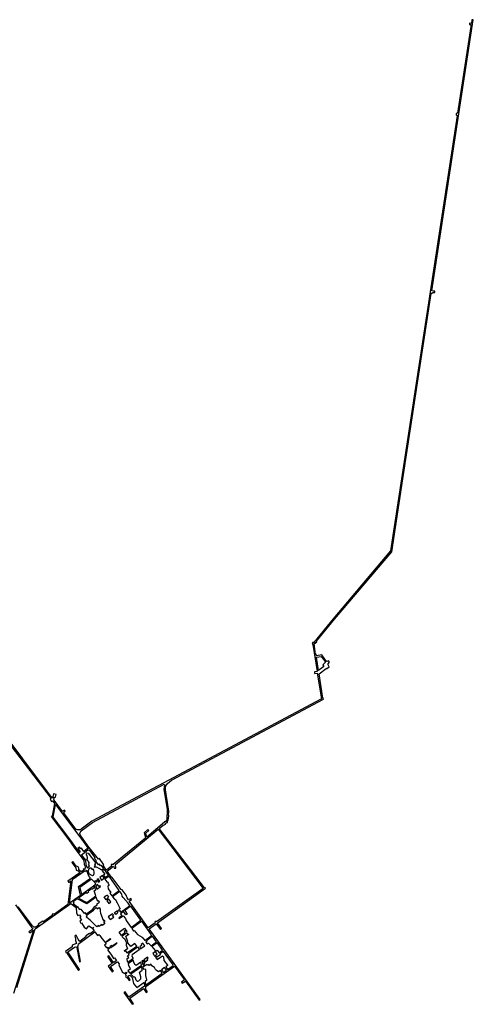
# Model space of a CAD drawing. Extents: x -2570 to 4792, y -11682 to 1017.
# Drawn here: x 2291 to 4792, y -4411 to 1017 of the extents above; entities that cross this region are included whole.
import ezdxf

# ---------------------------------------------------------------- set-up
doc = ezdxf.new("R2010")
doc.units = 0

msp = doc.modelspace()

# ---------------------------------------------------------------- linework, layer by layer
at = {"layer": 'T26SSILL', "color": 2}
for points in [[(2274.653, -4317.766, 2633.066), (2376.247, -3995.67, 2633.311), (2573.034, -3855.86, 2633.107), (2602.944, -3877.971, 2633.192), (2603.508, -3907.853, 2633.237), (2611.875, -3922.52, 2633.261), (2620.307, -3917.676, 2633.256), (2627.703, -3928.741, 2633.274), (2622.259, -3932.79, 2633.279), (2631.855, -3946.489, 2633.302), (2621.933, -3953.445, 2633.295), (2628.449, -3963.72, 2633.303), (2632.05, -3961.694, 2633.305), (2646.582, -3986.373, 2633.323), (2658.896, -3994.355, 2633.335), (2672.763, -3978.782, 2633.344), (2692.202, -3990.975, 2633.364), (2699.416, -3987.551, 2633.369), (2692.556, -3993.171, 2633.365), (2701.713, -4006.168, 2633.375), (2678.883, -4023.246, 2633.359), (2676.066, -4020.086, 2633.356), (2655.342, -4034.349, 2633.341), (2656.14, -4039.797, 2633.342), (2622.421, -4064.448, 2633.318), (2612.826, -4052.507, 2633.307), (2601.461, -4030.373, 2633.293), (2595.754, -4034.774, 2633.289), (2599.46, -4046.986, 2633.294), (2599.035, -4058.852, 2633.296), (2604.242, -4076.247, 2633.304), (2580.259, -4085.153, 2633.285), (2580.71, -4094.205, 2633.288), (2544.005, -4120.793, 2633.261), (2547.88, -4127.028, 2633.266), (2549.548, -4125.884, 2633.267), (2615.85, -4224.502, 2633.345), (2621.381, -4219.485, 2633.349), (2556.135, -4121.481, 2633.272), (2592.401, -4095.509, 2633.298), (2599.957, -4093.918, 2633.304), (2603.826, -4094.968, 2633.308), (2605.851, -4097.69, 2633.31), (2620.713, -4176.772, 2633.339), (2626.688, -4175.446, 2633.344), (2611.733, -4092.41, 2633.314), (2615.674, -4081.331, 2633.315), (2620.939, -4074.469, 2633.319), (2705.851, -4011.963, 2633.38), (2719.762, -4031.897, 2633.396), (2727.063, -4026.935, 2633.402), (2733.296, -4031.265, 2633.408), (2744.39, -4047.95, 2633.421), (2757.329, -4063.227, 2633.436), (2767.453, -4077.54, 2633.447), (2757.619, -4084.672, 2633.44), (2768.887, -4099.687, 2633.453), (2773.189, -4096.342, 2633.456), (2776.887, -4101.61, 2633.461), (2781.98, -4097.913, 2633.464), (2786.293, -4103.093, 2633.469), (2776.37, -4109.873, 2633.462), (2776.373, -4112.421, 2633.462), (2796.27, -4139.906, 2633.485), (2807.454, -4158.349, 2633.499), (2814.587, -4155.694, 2633.505), (2824.696, -4170.457, 2633.516), (2810.206, -4180.406, 2633.506), (2808.185, -4180.233, 2633.504), (2781.773, -4143.703, 2633.473), (2774.572, -4148.37, 2633.468), (2801.6, -4186.217, 2633.499), (2779.559, -4201.537, 2633.483), (2801.569, -4232.447, 2633.509), (2808.682, -4227.604, 2633.514), (2790.985, -4201.962, 2633.493), (2828.57, -4176.252, 2633.521), (2830.592, -4176.689, 2633.523), (2840.187, -4188.718, 2633.534), (2837.03, -4194.611, 2633.532), (2845.748, -4208.399, 2633.543), (2855.884, -4231.677, 2633.556), (2863.713, -4237.907, 2633.572), (2867.757, -4238.781, 2633.578), (2871.01, -4239.041, 2633.582), (2877.507, -4234.023, 2633.579), (2881.294, -4239.995, 2633.596), (2871.722, -4246.598, 2633.598), (2877.181, -4254.326, 2633.62), (2874.02, -4256.879, 2633.622), (2878.071, -4263.729, 2633.64), (2881.671, -4261.088, 2633.639), (2895.229, -4279.704, 2633.692), (2900.146, -4275.742, 2633.689), (2887.203, -4256.862, 2633.636), (2897.653, -4249.73, 2633.634), (2911.118, -4263.952, 2633.678), (2918.803, -4296.11, 2633.751), (2923.735, -4304.277, 2633.774), (2936.057, -4318.324, 2633.816), (2975.748, -4290.239, 2633.804), (2976.541, -4291.732, 2633.808), (2978.674, -4310.801, 2633.847), (2893.144, -4371.023, 2633.871), (2873.198, -4342.379, 2633.793), (2866.044, -4346.271, 2633.793), (2910.518, -4411.229, 2633.908), (2917.916, -4407.724, 2633.908), (2897.722, -4376.993, 2633.877), (2973.416, -4323.2, 2633.856), (2988.738, -4346.999, 2633.879), (2994.973, -4342.685, 2633.877), (2986.52, -4330.127, 2633.865), (2985.556, -4319.273, 2633.856), (2986.587, -4313.692, 2633.852), (3144.297, -4200.912, 2633.805), (3199.585, -4276.956, 2633.847), (3182.286, -4289.194, 2633.859), (3187.04, -4295.516, 2633.863), (3204.426, -4283.014, 2633.851), (3279.675, -4388.945, 2633.91), (3286.376, -4384.588, 2633.906), (3004.037, -3995.425, 2633.469), (3044.168, -3967.339, 2633.527), (3066.617, -3997.897, 2633.58), (3073.115, -3992.967, 2633.589), (3051.017, -3962.584, 2633.537), (3316.031, -3771.539, 2633.87), (3311.807, -3766.887, 2633.891), (3309.7, -3769.086, 2633.893), (3060.079, -3441.145, 2633.904), (3081.656, -3423.111, 2633.729), (3097.485, -3418.447, 2633.628), (3095.715, -3412.588, 2633.606), (3101.536, -3408.622, 2633.557), (3105.758, -3408.814, 2633.538), (3106.088, -3402.392, 2633.502), (3109.409, -3396.183, 2633.454), (3113.312, -3372.475, 2633.31), (3111.716, -3366.525, 2633.286), (3112.404, -3350.166, 2633.224), (3113.83, -3346.187, 2633.216), (3094.786, -3229.268, 2632.892), (3094.629, -3220.042, 2632.864), (3097.575, -3207.248, 2632.829), (3105.444, -3194.546, 2632.804), (3127.96, -3175.942, 2632.788), (3966.961, -2728.341, 2632.469), (3964.113, -2722.356, 2632.452), (3962.389, -2723.472, 2632.453), (3941.702, -2589.503, 2632.764), (3980.429, -2559.453, 2632.742), (3984.746, -2559.394, 2632.737), (3996.768, -2550.084, 2632.727), (3992.277, -2539.836, 2632.733), (3992.144, -2533.319, 2632.735), (3999.627, -2525.308, 2632.729), (3994.048, -2516.772, 2632.736), (3985.283, -2520.772, 2632.745), (3982.803, -2520.416, 2632.747), (3956.133, -2485.187, 2632.782), (3926.849, -2489.709, 2632.812), (3925.672, -2481.023, 2632.815), (3922.785, -2481.65, 2632.818), (3914.267, -2422.977, 2632.839), (3929.422, -2412.502, 2632.825), (3927.457, -2409.131, 2632.828), (4027.364, -2288.775, 2632.749), (4342.372, -1917.209, 2632.497), (4403.105, -1513.547, 2632.517), (4560.539, -492.899, 2632.563), (4569.377, -487.11, 2632.555), (4581.043, -485.979, 2632.543), (4580.702, -479.112, 2632.545), (4571.304, -479.973, 2632.555), (4563.143, -478.019, 2632.564), (4792.351, 1015.861, 2632.633), (4784.895, 1017.166, 2632.641), (4781.87, 996.717, 2632.64), (4770.573, 997.224, 2632.652), (4771.059, 989.874, 2632.65), (4779.268, 990.152, 2632.641), (4779.158, 979.155, 2632.639), (4704.94, 501.035, 2632.618), (4697.57, 499.131, 2632.625), (4698.131, 491.681, 2632.623), (4701.861, 492.316, 2632.619), (4704.006, 487.311, 2632.616), (4395.82, -1514.926, 2632.524), (4336.575, -1911.995, 2632.504), (4019.366, -2286.843, 2632.757), (3912.783, -2415.624, 2632.842), (3905.558, -2415.693, 2632.849), (3906.409, -2419.983, 2632.848), (3903.141, -2422.386, 2632.851), (3907.447, -2427.175, 2632.845), (3930.782, -2576.83, 2632.79), (3915.697, -2579.018, 2632.805), (3917.329, -2588.129, 2632.802), (3932.126, -2585.246, 2632.787), (3954.427, -2727.798, 2632.452), (2688.203, -3401.787, 2632.697), (2629.762, -3446.007, 2632.689), (2625.381, -3448.643, 2632.689), (2617.976, -3449.638, 2632.686), (2607.065, -3448.667, 2632.681), (2600.039, -3446.319, 2632.683), (2531.672, -3354.612, 2632.738), (2542.216, -3346.774, 2632.741), (2537.599, -3340.748, 2632.745), (2527.053, -3348.762, 2632.742), (2480.46, -3286.119, 2632.779), (2479.254, -3282.85, 2632.781), (2483.071, -3268.528, 2632.788), (2488.172, -3269.363, 2632.787), (2491.557, -3253.981, 2632.794), (2477.845, -3250.961, 2632.797), (2474.46, -3266.256, 2632.79), (2477.261, -3268.304, 2632.788), (2475.189, -3273.923, 2632.786), (2469.396, -3271.673, 2632.787), (2460.676, -3261.298, 2632.794), (2153.321, -2853.83, 2633.091)], [(2244.012, -2987.888, 2632.972), (2463.801, -3277.351, 2632.796), (2458.667, -3280.567, 2632.807), (2466.935, -3292.435, 2632.801), (2472.161, -3288.692, 2632.79), (2483.311, -3303.402, 2632.781), (2469.694, -3374.001, 2632.854), (2465.181, -3376.605, 2632.863), (2561.697, -3503.945, 2632.793), (2590.852, -3547.131, 2632.789), (2644.284, -3618.472, 2632.816), (2647.123, -3640.265, 2632.83), (2651.618, -3650.719, 2632.833), (2652.241, -3657.134, 2632.837), (2650.885, -3666.771, 2632.846), (2649.793, -3667.596, 2632.848), (2646.976, -3663.556, 2632.849), (2641.444, -3667.957, 2632.859), (2643.838, -3671.624, 2632.859), (2629.332, -3681.419, 2632.884), (2617.805, -3670.272, 2632.889), (2616.915, -3661.396, 2632.883), (2612.423, -3653.228, 2632.882), (2603.015, -3649.988, 2632.891), (2584.526, -3624.259, 2632.876), (2578.82, -3629.188, 2632.883), (2601.356, -3659.394, 2632.901), (2603.04, -3670.905, 2632.908), (2613.417, -3675.375, 2632.899), (2622.922, -3685.822, 2632.896), (2557.063, -3733.011, 2633.004), (2561.641, -3739.334, 2633.01), (2572.178, -3731.147, 2632.994), (2555.462, -3860.101, 2633.118), (2482.228, -3913.363, 2633.237), (2478.977, -3914.686, 2633.246), (2470.803, -3914.168, 2633.256), (2469.319, -3922.344, 2633.252), (2424.623, -3954.303, 2633.297), (2421.813, -3956.152, 2633.301), (2418.117, -3952.377, 2633.335), (2391.947, -3969.723, 2633.372), (2395.382, -3975.08, 2633.328), (2379.487, -3985.559, 2633.348), (2369.731, -3985.483, 2633.395), (2367.093, -3984.695, 2633.411), (2361.46, -3977.847, 2633.417), (2283.11, -3873.092, 2633.543)], [(2267.102, -3863.18, 2633.57), (2364.031, -3996.212, 2633.366), (2342.165, -4011.356, 2633.391), (2346.479, -4017.064, 2633.341), (2366.675, -4002.01, 2633.324), (2255.795, -4351.292, 2633.111)]]:
    msp.add_polyline3d(points, dxfattribs=at)
for points in [[(3974.91, -2526.766, 2632.754), (3962.938, -2540.129, 2632.764), (3967.284, -2548.707, 2632.758), (3939.06, -2571.437, 2632.782), (3928.072, -2497.159, 2632.809), (3953.412, -2493.3, 2632.784), (3975.332, -2521.023, 2632.755)], [(3088.021, -3404.634, 2633.601), (3090.097, -3407.85, 2633.608), (2992.078, -3490.078, 2633.691), (2985.811, -3468.465, 2633.719), (3002.843, -3453.152, 2633.77), (2996.835, -3448.375, 2633.727), (2977.107, -3465.927, 2633.701), (2985.316, -3494.657, 2633.664), (2806.865, -3641.274, 2632.889), (2795.679, -3641.247, 2632.86), (2796.635, -3649.679, 2632.845), (2769.767, -3671.755, 2632.729), (2750.663, -3645.851, 2632.732), (2755.492, -3641.714, 2632.753), (2730.05, -3607.732, 2632.756), (2724.857, -3611.803, 2632.734), (2667.378, -3537.786, 2632.735), (2623.652, -3476.719, 2632.705), (2622.842, -3468.171, 2632.699), (2629.288, -3455.367, 2632.695), (2692.554, -3408.075, 2632.697), (3088.275, -3197.137, 2632.779), (3090.017, -3202.104, 2632.798), (3085.776, -3226.609, 2632.868), (3104.544, -3337.644, 2633.18), (3101.546, -3393.769, 2633.479), (3094.05, -3402.597, 2633.561), (3089.773, -3404.34, 2633.591)], [(2621.152, -3574.312, 2632.808), (2568.067, -3500.387, 2632.779), (2476.339, -3379.691, 2632.846), (2488.625, -3310.402, 2632.777), (2633.572, -3501.722, 2632.727), (2670.571, -3554.018, 2632.732), (2662.223, -3554.907, 2632.743), (2644.31, -3568.2, 2632.775), (2631.456, -3550.726, 2632.777), (2626.539, -3554.423, 2632.786), (2619.848, -3544.764, 2632.779), (2610.804, -3551.806, 2632.789), (2624.802, -3571.476, 2632.802)], [(2894.954, -3841.929, 2633.212), (2907.599, -3832.773, 2633.23), (2903.197, -3826.978, 2633.22), (2891.255, -3835.518, 2633.203), (2883.068, -3824.63, 2633.184), (2877.951, -3808.816, 2633.168), (2855.064, -3779.929, 2633.077), (2850.756, -3778.791, 2633.056), (2801.193, -3712.408, 2632.797), (2796.357, -3710.305, 2632.774), (2773.993, -3677.989, 2632.727), (2807.938, -3649.954, 2632.874), (2810.647, -3653.981, 2632.873), (2811.179, -3660.577, 2632.861), (2820.683, -3660.269, 2632.887), (2819.207, -3640.647, 2632.923), (3054.445, -3445.723, 2633.918), (3302.411, -3773.578, 2633.898), (3045.912, -3956.351, 2633.525), (3043.623, -3953.277, 2633.52), (3036.335, -3958.384, 2633.51), (3038.536, -3961.809, 2633.515), (2998.933, -3989.806, 2633.458), (2985.629, -3970.886, 2633.427)], [(2669.281, -3577.222, 2632.752), (2711.096, -3632.189, 2632.745), (2705.213, -3636.327, 2632.756), (2708.822, -3641.156, 2632.755), (2703.992, -3644.59, 2632.764), (2706.986, -3649.244, 2632.764), (2701.629, -3652.766, 2632.773), (2705.503, -3657.859, 2632.773), (2709.097, -3650.56, 2632.762), (2735.393, -3664.678, 2632.742), (2742.344, -3670.558, 2632.738), (2753.936, -3663.161, 2632.718), (2741.258, -3645.159, 2632.719), (2736.867, -3648.241, 2632.727), (2730.177, -3639.196, 2632.728), (2724.556, -3642.543, 2632.737), (2710.733, -3622.873, 2632.738), (2714.889, -3619.616, 2632.731), (2703.416, -3605.041, 2632.733), (2707.405, -3602.122, 2632.726), (2676.91, -3563.062, 2632.731), (2666.009, -3560.527, 2632.743), (2631.05, -3589.057, 2632.808), (2654.037, -3616.966, 2632.803), (2655.561, -3641.046, 2632.82), (2663.668, -3657.911, 2632.824), (2676.576, -3648.315, 2632.8), (2670.148, -3639.182, 2632.801), (2674.802, -3635.661, 2632.792), (2672.16, -3631.27, 2632.792), (2675.002, -3629.169, 2632.787), (2671.543, -3629.337, 2632.791), (2666.167, -3617.655, 2632.788), (2661.062, -3611.333, 2632.789), (2663.871, -3608.781, 2632.784), (2664.917, -3601.748, 2632.777), (2662.884, -3592.171, 2632.772), (2658.132, -3587.519, 2632.774), (2660.41, -3581.891, 2632.767), (2658.996, -3575.565, 2632.763)], [(2673.48, -3704.04, 2632.849), (2667.58, -3694.819, 2632.848), (2661.924, -3674.199, 2632.839), (2654.553, -3679.191, 2632.852), (2651.598, -3675.109, 2632.852), (2580.52, -3725.688, 2632.979), (2563.979, -3854.026, 2633.102), (2625.272, -3810.269, 2632.993), (2615.018, -3762.558, 2632.967), (2681.667, -3714.929, 2632.847), (2676.649, -3707.904, 2632.848)], [(2649.793, -3667.596, 2632.848), (2649.797, -3667.6, 2632.848)], [(2697.257, -3670.877, 2632.793), (2700.435, -3682.035, 2632.798), (2700.183, -3691.527, 2632.806), (2695.623, -3700.234, 2632.819), (2691.672, -3702.875, 2632.826), (2675.841, -3694.194, 2632.838), (2671.525, -3686.201, 2632.837), (2669.757, -3677.854, 2632.832), (2669.487, -3673.46, 2632.829), (2675.789, -3657.453, 2632.809), (2679.053, -3661.935, 2632.808), (2683.971, -3658.501, 2632.799), (2691.014, -3667.984, 2632.798), (2696.326, -3664.272, 2632.789)], [(2757.809, -3667.638, 2632.717), (2746.569, -3675.826, 2632.737), (2759.862, -3693.3, 2632.735), (2752.134, -3698.407, 2632.748), (2762.082, -3712.105, 2632.747), (2780.083, -3698.987, 2632.715)], [(2706.131, -3739.771, 2632.838), (2686.948, -3721.162, 2632.846), (2623.197, -3766.503, 2632.96), (2631.418, -3804.989, 2632.981), (2710.132, -3748.86, 2632.84), (2706.487, -3743.726, 2632.84), (2708.77, -3741.438, 2632.836)], [(2710.511, -3727.988, 2632.823), (2716.586, -3736.77, 2632.822), (2714.319, -3738.331, 2632.826), (2706.12, -3731.158, 2632.831)], [(2722.804, -3718.745, 2632.8), (2716.218, -3723.763, 2632.812), (2726.162, -3737.413, 2632.811), (2732.68, -3732.747, 2632.8)], [(2746.953, -3701.841, 2632.757), (2732.376, -3712.317, 2632.784), (2742.06, -3725.928, 2632.783), (2756.549, -3715.539, 2632.757)], [(2771.955, -3735.735, 2632.832), (2775.121, -3737.577, 2632.84), (2779.523, -3743.987, 2632.866), (2781.994, -3752.334, 2632.898), (2781.734, -3755.322, 2632.908), (2777.522, -3760.337, 2632.922), (2778.595, -3775.101, 2632.975), (2792.594, -3795.298, 2633.057), (2788.643, -3798.203, 2633.064), (2799.119, -3812.868, 2633.123), (2840.04, -3783.639, 2633.051), (2783.694, -3704.872, 2632.732), (2761.039, -3721.159, 2632.772)], [(2708.197, -3775.803, 2632.925), (2704.665, -3762.624, 2632.876), (2697.817, -3767.426, 2632.888), (2700.529, -3771.173, 2632.904), (2689.551, -3778.753, 2632.922), (2686.875, -3775.099, 2632.907), (2667.553, -3788.648, 2632.941), (2670.351, -3792.813, 2632.957), (2660.312, -3799.628, 2632.974), (2657.666, -3795.582, 2632.958), (2614.393, -3825.927, 2633.032), (2661.091, -3849.248, 2633.149), (2710.352, -3813.417, 2633.06), (2701.881, -3786.182, 2632.957), (2709.872, -3780.195, 2632.942)], [(2726.459, -3760.839, 2632.886), (2719.595, -3751.126, 2632.847), (2710.548, -3758.134, 2632.865), (2716.02, -3776.496, 2632.934), (2736.304, -3761.794, 2632.897), (2732.255, -3757.053, 2632.877)], [(2827.906, -3851.328, 2633.208), (2844.031, -3884.442, 2633.262), (2837.357, -3889.284, 2633.267), (2837.487, -3897.612, 2633.28), (2842.021, -3893.673, 2633.275), (2848.36, -3903.069, 2633.291), (2896.392, -3868.118, 2633.25), (2896.125, -3864.867, 2633.245), (2889.168, -3853.45, 2633.227), (2860.828, -3821.757, 2633.172), (2856.425, -3814.292, 2633.16), (2854.831, -3804.538, 2633.135), (2852.452, -3799.883, 2633.117), (2843.826, -3789.171, 2633.073), (2802.641, -3817.961, 2633.144), (2813.645, -3832.098, 2633.176), (2816.28, -3831.04, 2633.175), (2818.215, -3832.092, 2633.177)], [(2712.296, -3821.412, 2633.089), (2661.804, -3857.772, 2633.176), (2608.686, -3830.416, 2633.044), (2586.223, -3846.018, 2633.082), (2590.607, -3852.235, 2633.108), (2584.858, -3856.062, 2633.117), (2610.321, -3874.007, 2633.188), (2619.653, -3886.828, 2633.209), (2627.301, -3887.521, 2633.212), (2644.554, -3909.472, 2633.249), (2649.295, -3905.863, 2633.245), (2655.547, -3915.084, 2633.26), (2693.13, -3888.407, 2633.23), (2706.119, -3872.835, 2633.21), (2718.588, -3863.591, 2633.199), (2715.067, -3859.289, 2633.192), (2730.414, -3848.492, 2633.179), (2727.876, -3840.992, 2633.168), (2722.52, -3844.954, 2633.172), (2717.322, -3835.205, 2633.141)], [(2777.058, -3811.84, 2633.103), (2780.757, -3817.9, 2633.127), (2775.549, -3821.667, 2633.137), (2779.375, -3826.944, 2633.158), (2768.122, -3834.966, 2633.169), (2756.326, -3819.424, 2633.115), (2767.213, -3810.622, 2633.092), (2772.396, -3808.682, 2633.089), (2774.506, -3809.471, 2633.093)], [(2793.536, -3846.536, 2633.192), (2783.235, -3831.696, 2633.167), (2771.907, -3839.883, 2633.177), (2781.681, -3854.9, 2633.202)], [(2746.587, -3976.054, 2633.375), (2743.154, -3971.84, 2633.367), (2728.489, -3981.965, 2633.379), (2724.792, -3977.312, 2633.371), (2716.49, -3983.23, 2633.378), (2679.493, -3947.749, 2633.315), (2661.314, -3933.393, 2633.289), (2657.782, -3928.352, 2633.281), (2662.941, -3924.742, 2633.277), (2659.508, -3920.176, 2633.269), (2698.584, -3892.355, 2633.237), (2712.012, -3876.87, 2633.217), (2718.439, -3885.739, 2633.232), (2728.449, -3878.081, 2633.223), (2735.404, -3887.564, 2633.239), (2734.01, -3897.761, 2633.254), (2737.275, -3908.567, 2633.271), (2750.945, -3946.782, 2633.332), (2754.549, -3947.041, 2633.333), (2757.535, -3945.368, 2633.331), (2759.717, -3952.407, 2633.342), (2753.77, -3956.446, 2633.347), (2761.075, -3965.49, 2633.362)], [(2821.394, -3916.022, 2633.303), (2813.977, -3905.478, 2633.286), (2830.507, -3893.687, 2633.272), (2830.61, -3905.464, 2633.29), (2828.507, -3911.004, 2633.298)], [(2883.177, -3913.573, 2633.315), (2876.327, -3917.712, 2633.32), (2863.824, -3899.007, 2633.288), (2847.668, -3911.859, 2633.304), (2854.8, -3922.573, 2633.321), (2837.326, -3935.074, 2633.336), (2839.615, -3938.939, 2633.342), (2861.305, -3923.444, 2633.324), (2873.627, -3937.754, 2633.349), (2878.474, -3948.559, 2633.366), (2905.064, -3987.373, 2633.431), (2958.891, -3947.581, 2633.385), (2904.305, -3870.306, 2633.256), (2869.883, -3894.693, 2633.283)], [(2779.4, -3929.697, 2633.313), (2790.318, -3943.982, 2633.337), (2809.575, -3930.891, 2633.323), (2802.417, -3921.143, 2633.306), (2807.489, -3917.808, 2633.303), (2803.358, -3912.315, 2633.293)], [(2941.146, -4025.648, 2633.497), (2965.862, -4041.262, 2633.527), (2968.154, -4046.62, 2633.536), (2970.701, -4045.123, 2633.534), (2980.473, -4058.822, 2633.557), (3016.125, -4033.378, 2633.528), (3017.436, -4027.312, 2633.519), (2964.084, -3953.024, 2633.394), (2908.851, -3993.169, 2633.441), (2919.063, -4007.131, 2633.464), (2922.927, -4004.753, 2633.462)], [(2877.723, -4011.582, 2633.461), (2873.587, -4005.103, 2633.45), (2867.03, -4009.276, 2633.454), (2871.529, -4016.318, 2633.466), (2851.594, -4031.559, 2633.484), (2838.564, -4013.206, 2633.453), (2868.596, -3991.549, 2633.428), (2881.185, -4008.935, 2633.457)], [(2771.039, -4063.386, 2633.448), (2789.653, -4047.719, 2633.461), (2792.559, -4052.198, 2633.464), (2769.464, -4068.485, 2633.447), (2769.987, -4065.321, 2633.447)], [(2866.115, -4047.097, 2633.511), (2879.854, -4069.756, 2633.544), (2887.669, -4064.297, 2633.542), (2876.649, -4036.362, 2633.497), (2893.334, -4025.18, 2633.485), (2892.277, -4023.775, 2633.482), (2888.237, -4026.153, 2633.485), (2882.075, -4017.635, 2633.471), (2855.029, -4037.267, 2633.493), (2862.511, -4046.575, 2633.509)], [(2989.376, -4060.862, 2633.562), (2991.495, -4064.338, 2633.568), (2986.803, -4067.74, 2633.572), (2994.648, -4078.667, 2633.59), (3001.848, -4073.385, 2633.584), (3016.192, -4088.308, 2633.61), (3045.872, -4066.827, 2633.585), (3023.686, -4036.005, 2633.534)], [(2798.587, -4094.377, 2633.478), (2820.453, -4079.497, 2633.494), (2828.881, -4071.664, 2633.5), (2799.922, -4091.277, 2633.479), (2796.891, -4086.993, 2633.475), (2787.161, -4093.951, 2633.468), (2790.242, -4098.43, 2633.472), (2794.021, -4097.546, 2633.475)], [(2867.592, -4117.92, 2633.543), (2873.037, -4114.345, 2633.547), (2882.31, -4127.229, 2633.558), (2937.006, -4089.812, 2633.593), (2926.178, -4075.5, 2633.568), (2902.909, -4092.403, 2633.569), (2888.03, -4071.591, 2633.552), (2878.809, -4077.491, 2633.545), (2877.756, -4078.987, 2633.544), (2878.905, -4084.434, 2633.546), (2884.643, -4104.818, 2633.555), (2867.696, -4117.846, 2633.543)], [(2949.6, -4110.802, 2633.613), (2910.524, -4138.359, 2633.585), (2909.828, -4144.425, 2633.585), (2914.15, -4156.899, 2633.592), (2914.155, -4161.382, 2633.593), (2887.197, -4180.311, 2633.573), (2882.959, -4164.496, 2633.566), (2882.601, -4159.926, 2633.565), (2892.699, -4152.356, 2633.572), (2885.833, -4143.312, 2633.564), (2894.972, -4136.758, 2633.571), (2891.051, -4130.965, 2633.566), (2941.232, -4095.168, 2633.602), (2948.715, -4105.354, 2633.611)], [(2969.612, -4074.239, 2633.577), (2960.281, -4080.999, 2633.585), (2964.075, -4086.044, 2633.594), (2953.768, -4093.844, 2633.603), (2957.135, -4098.211, 2633.61), (2954.735, -4100.247, 2633.613), (2954.993, -4105.778, 2633.617), (2980.07, -4088.617, 2633.602)], [(3020.329, -4093.137, 2633.618), (3037.874, -4114.813, 2633.655), (3041.182, -4112.447, 2633.653), (3044.262, -4117.208, 2633.66), (3049.621, -4113.491, 2633.656), (3059.745, -4127.102, 2633.679), (3079.151, -4112.928, 2633.663), (3050.098, -4072.183, 2633.594)], [(3034.367, -4145.062, 2633.694), (3049.82, -4133.944, 2633.687), (3039.642, -4120.412, 2633.664), (3025.122, -4131.539, 2633.677), (3030.265, -4139.062, 2633.69)], [(3083.553, -4119.25, 2633.673), (3064.059, -4133.073, 2633.689), (3067.493, -4137.99, 2633.697), (3047.735, -4152.077, 2633.708), (3044.477, -4147.247, 2633.704), (3038.857, -4150.945, 2633.7), (3048.717, -4164.292, 2633.711), (3078.661, -4143.602, 2633.709), (3083.591, -4149.836, 2633.719), (3085.901, -4170.311, 2633.745), (3105.972, -4196.038, 2633.767), (3105.798, -4197.884, 2633.768), (3096.314, -4204.047, 2633.767), (3106.703, -4218.8, 2633.808), (3137.085, -4196.79, 2633.799), (3137.783, -4192.835, 2633.795), (3133.91, -4187.917, 2633.789)], [(2927.552, -4191.863, 2633.611), (2921.565, -4183.521, 2633.604), (2915.834, -4168.323, 2633.596), (2889.051, -4187.252, 2633.576), (2890.909, -4197.181, 2633.58), (2898.308, -4210.619, 2633.589), (2899.194, -4216.594, 2633.591), (2886.376, -4227.333, 2633.582), (2898.52, -4240.413, 2633.616), (2962.624, -4195.687, 2633.642), (2959.527, -4178.289, 2633.636), (2932.832, -4197.217, 2633.616)], [(2965.146, -4173.448, 2633.64), (2969.21, -4191.196, 2633.647), (2980.275, -4183.361, 2633.655), (2970.492, -4169.757, 2633.644)], [(2995.881, -4152.229, 2633.662), (2975.508, -4166.293, 2633.647), (2982.552, -4176.502, 2633.656), (2997.743, -4165.937, 2633.667), (2994.618, -4160.798, 2633.663), (2999.247, -4157.523, 2633.666)], [(2925.527, -4260.419, 2633.687), (2930.909, -4277.023, 2633.727), (2938.036, -4284.221, 2633.749), (2943.046, -4284.303, 2633.755), (2948.053, -4282.012, 2633.756), (2957.271, -4273.387, 2633.749), (2958.673, -4270.397, 2633.745), (2958.397, -4259.939, 2633.723), (2952.037, -4233.668, 2633.663), (2966.701, -4222.839, 2633.658), (2963.865, -4203.595, 2633.645), (2903.273, -4245.681, 2633.632), (2917.529, -4260.253, 2633.678)], [(2976.395, -4202.308, 2633.655), (2970.332, -4202.967, 2633.65), (2972.582, -4217.295, 2633.655), (2981.018, -4215.879, 2633.662), (2983.923, -4220.094, 2633.672), (2985.37, -4252.699, 2633.739), (2990.233, -4276.511, 2633.793), (2990.237, -4280.114, 2633.8), (2982.686, -4285.572, 2633.803), (2985.523, -4305.695, 2633.845), (3077.24, -4240.301, 2633.818), (3066.984, -4224.825, 2633.776), (3057.149, -4231.517, 2633.778), (3043.779, -4223.008, 2633.746), (3039.908, -4219.761, 2633.735), (3033.831, -4209.134, 2633.707), (3020.107, -4198.428, 2633.693), (3014.12, -4189.735, 2633.686), (3004.724, -4196.426, 2633.679), (3002.082, -4192.298, 2633.676), (2996.813, -4195.82, 2633.672), (2993.556, -4191.254, 2633.668), (2982.139, -4198.475, 2633.66), (2978.793, -4193.47, 2633.656), (2975.74, -4195.63, 2633.654)], [(3090.167, -4208.274, 2633.769), (3072.253, -4220.864, 2633.774), (3083.433, -4235.703, 2633.816), (3100.819, -4223.026, 2633.81)]]:
    msp.add_polyline3d(points, close=True, dxfattribs=at)

doc.saveas('drawing.dxf')
